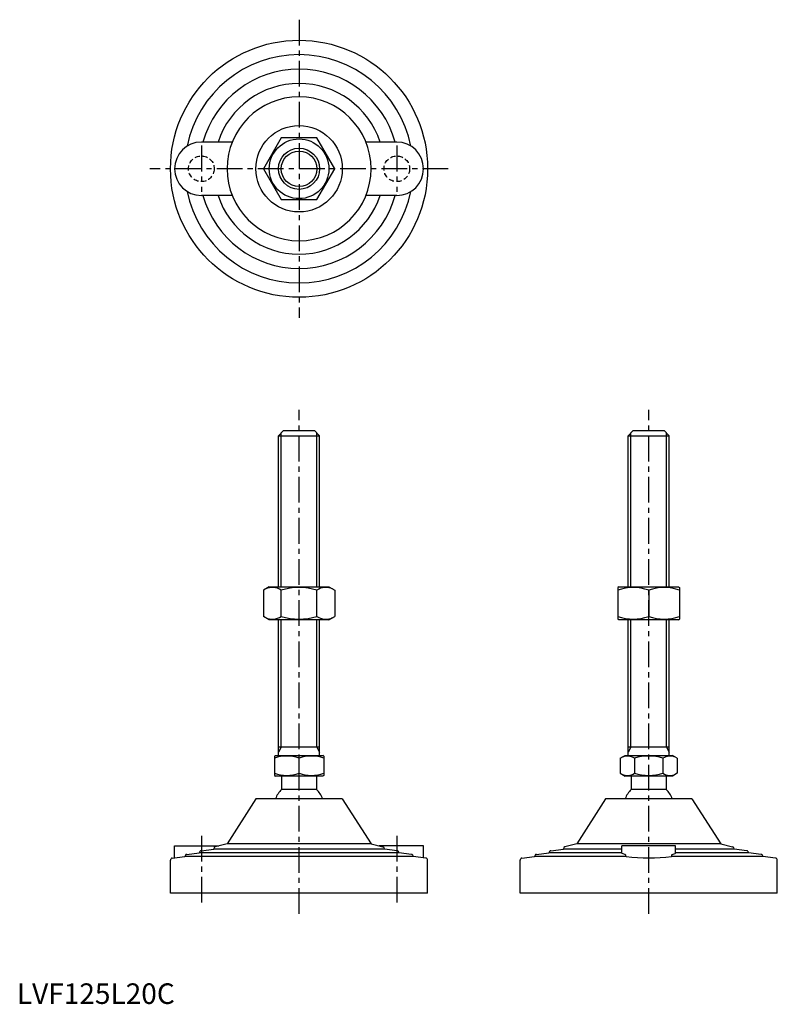
# Model space of a CAD drawing. Extents: x 1 to 370, y 0 to 479.
import ezdxf

# ---------------------------------------------------------------- set-up
doc = ezdxf.new("R2010")
doc.units = 0
doc.header["$LTSCALE"] = 10
doc.header["$MEASUREMENT"] = 0
doc.linetypes.add('CENTER', pattern=[2, 1.25, -0.25, 0.25, -0.25])
doc.linetypes.add('HIDDEN', pattern=[0.375, 0.25, -0.125])
doc.layers.get('0').update_dxf_attribs({"linetype": 'CONTINUOUS'})
for name, color, linetype in [('1', 1, 'CENTER'), ('2', 2, 'HIDDEN'), ('3', 3, 'CONTINUOUS')]:
    doc.layers.add(name, color=color, linetype=linetype)
doc.styles.add('Standard1', font='ARIAL.TTF')

msp = doc.modelspace()

# ---------------------------------------------------------------- linework, layer by layer
for p, q in [((104.69, 419.1), (89.69, 419.1)), ((128.53, 421.1), (119.87, 406.1)), ((145.85, 421.1), (128.53, 421.1)), ((154.51, 406.1), (145.85, 421.1)), ((184.69, 419.1), (169.68, 419.1)), ((119.87, 406.1), (128.53, 391.1)), ((145.85, 391.1), (154.51, 406.1)), ((104.69, 393.1), (89.69, 393.1)), ((184.69, 393.1), (169.68, 393.1)), ((128.53, 391.1), (145.85, 391.1)), ((127.19, 276.31), (129.69, 278.81)), ((129.69, 278.81), (144.69, 278.81)), ((144.69, 278.81), (147.19, 276.31)), ((297.16, 276.31), (299.66, 278.81)), ((299.66, 278.81), (314.66, 278.81)), ((314.66, 278.81), (317.16, 276.31)), ((127.19, 276.31), (147.19, 276.31)), ((127.19, 202.81), (127.19, 276.31)), ((147.19, 202.81), (147.19, 276.31)), ((297.16, 202.81), (297.16, 276.31)), ((297.16, 276.31), (317.16, 276.31)), ((317.16, 202.81), (317.16, 276.31)), ((122.69, 202.81), (119.87, 201.18)), ((119.87, 201.18), (119.87, 188.44)), ((122.69, 202.81), (151.69, 202.81)), ((128.53, 188.44), (128.53, 201.18)), ((145.85, 188.44), (145.85, 201.18)), ((151.69, 202.81), (154.51, 201.18)), ((154.51, 201.18), (154.51, 188.44)), ((292.66, 202.81), (292.16, 202.52)), ((292.16, 202.52), (292.16, 187.1)), ((292.66, 202.81), (321.66, 202.81)), ((307.16, 201.18), (307.16, 188.44)), ((321.66, 202.81), (322.16, 202.52)), ((322.16, 202.52), (322.16, 187.1)), ((122.69, 186.81), (119.87, 188.44)), ((151.69, 186.81), (122.69, 186.81)), ((127.19, 120.81), (127.19, 186.81)), ((147.19, 120.81), (147.19, 186.81)), ((151.69, 186.81), (154.51, 188.44)), ((292.66, 186.81), (292.16, 187.1)), ((321.66, 186.81), (292.66, 186.81)), ((297.16, 120.81), (297.16, 186.81)), ((317.16, 120.81), (317.16, 186.81)), ((321.66, 186.81), (322.16, 187.1)), ((147.19, 124.81), (127.19, 124.81)), ((317.16, 124.81), (297.16, 124.81)), ((125.19, 120.52), (125.69, 120.81)), ((125.19, 120.52), (125.19, 111.1)), ((125.69, 120.81), (148.69, 120.81)), ((149.19, 120.52), (148.69, 120.81)), ((149.19, 120.52), (149.19, 111.1)), ((293.3, 119.45), (295.66, 120.81)), ((295.66, 120.81), (318.66, 120.81)), ((321.01, 119.45), (318.66, 120.81)), ((137.19, 112.17), (137.19, 119.45)), ((293.3, 119.45), (293.3, 112.17)), ((300.23, 119.45), (300.23, 112.17)), ((314.09, 119.45), (314.09, 112.17)), ((321.01, 119.45), (321.01, 112.17)), ((125.19, 111.1), (125.69, 110.81)), ((148.69, 110.81), (125.69, 110.81)), ((128.69, 110.81), (128.69, 104.31)), ((145.69, 110.81), (145.69, 104.31)), ((149.19, 111.1), (148.69, 110.81)), ((293.3, 112.17), (295.66, 110.81)), ((318.66, 110.81), (295.66, 110.81)), ((298.66, 110.81), (298.66, 104.31)), ((315.66, 110.81), (315.66, 104.31)), ((321.01, 112.17), (318.66, 110.81)), ((145.69, 104.31), (128.69, 104.31)), ((315.66, 104.31), (298.66, 104.31)), ((116.19, 99.81), (102.19, 77.81)), ((158.19, 99.81), (116.19, 99.81)), ((158.19, 99.81), (172.19, 77.81)), ((286.16, 99.81), (272.16, 77.81)), ((328.16, 99.81), (286.16, 99.81)), ((328.16, 99.81), (342.16, 77.81)), ((76.69, 76.81), (98.26, 76.81)), ((76.69, 71.07), (76.69, 76.81)), ((102.19, 77.81), (96.44, 76.35)), ((172.19, 77.81), (102.19, 77.81)), ((172.19, 77.81), (177.93, 76.35)), ((197.69, 76.81), (176.12, 76.81)), ((197.69, 71.07), (197.69, 76.81)), ((272.16, 77.81), (266.41, 76.35)), ((342.16, 77.81), (272.16, 77.81)), ((294.16, 73.39), (294.16, 76.81)), ((320.16, 76.81), (294.16, 76.81)), ((320.16, 73.39), (320.16, 76.81)), ((342.16, 77.81), (347.9, 76.35)), ((82.56, 72.7), (88.69, 73.48)), ((88.69, 73.48), (88.69, 73.49)), ((185.69, 73.48), (88.69, 73.48)), ((89.56, 74.49), (95.69, 75.27)), ((95.69, 75.27), (95.69, 75.38)), ((178.69, 75.27), (95.69, 75.27)), ((178.69, 75.27), (178.69, 75.38)), ((184.81, 74.49), (178.69, 75.27)), ((185.69, 73.48), (185.69, 73.49)), ((191.81, 72.7), (185.69, 73.48)), ((252.53, 72.7), (258.66, 73.48)), ((258.66, 73.48), (258.66, 73.49)), ((294.16, 73.48), (258.66, 73.48)), ((259.53, 74.49), (265.66, 75.27)), ((265.66, 75.27), (265.66, 75.38)), ((294.16, 75.27), (265.66, 75.27)), ((348.66, 75.27), (320.16, 75.27)), ((355.66, 73.48), (320.16, 73.48)), ((348.66, 75.27), (348.66, 75.38)), ((354.78, 74.49), (348.66, 75.27)), ((355.66, 73.48), (355.66, 73.49)), ((361.78, 72.7), (355.66, 73.48)), ((74.69, 53.81), (74.69, 69.93)), ((75.56, 70.92), (81.69, 71.7)), ((81.69, 71.7), (81.69, 71.71)), ((192.69, 71.7), (81.69, 71.7)), ((192.69, 71.7), (192.69, 71.71)), ((198.81, 70.92), (192.69, 71.7)), ((199.69, 53.81), (199.69, 69.93)), ((244.66, 53.81), (244.66, 69.93)), ((245.53, 70.92), (251.66, 71.7)), ((251.66, 71.7), (251.66, 71.71)), ((296.14, 71.7), (251.66, 71.7)), ((362.66, 71.7), (318.18, 71.7)), ((362.66, 71.7), (362.66, 71.71)), ((368.78, 70.92), (362.66, 71.7)), ((369.66, 53.81), (369.66, 69.93)), ((199.69, 53.81), (74.69, 53.81)), ((369.66, 53.81), (244.66, 53.81))]:
    msp.add_line(p, q)
at = {"flags": 128}
for points in [[(295.56, 72.7), (294.75, 72.93), (294.27, 73.19), (294.16, 73.39)], [(318.75, 72.7), (319.57, 72.93), (320.05, 73.19), (320.16, 73.39)]]:
    msp.add_lwpolyline(points, dxfattribs=at)
for radius in [62.5, 21, 14.5, 10]:
    msp.add_circle((137.19, 406.1), radius)
for centre, radius, start, end in [((137.19, 406.1), 55.5, 11.4537, 168.5463), ((137.19, 406.1), 48.5, 15.5477, 164.4523), ((137.19, 406.1), 41.5, 18.2554, 161.7446), ((137.19, 406.1), 35, 0, 180), ((89.69, 406.1), 13, 90, 270), ((184.69, 406.1), 13, 270, 90), ((137.19, 406.1), 35, 180, 0), ((137.19, 406.1), 55.5, 191.4537, 348.5463), ((137.19, 406.1), 48.5, 195.5477, 344.4523), ((137.19, 406.1), 41.5, 198.2554, 341.7446), ((124.2, 194.86), 7.67, 124.3842, 124.3842), ((124.2, 194.77), 7.67, 235.6158, 235.6158), ((124.2, 194.86), 7.67, 55.6158, 115.6158), ((137.19, 173.86), 28.66, 72.412, 107.588), ((150.18, 194.86), 7.67, 55.6158, 55.6158), ((150.18, 194.77), 7.67, 304.3842, 304.3842), ((150.18, 194.86), 7.67, 64.3842, 124.3842), ((299.66, 180.86), 21.66, 69.7438, 110.2562), ((314.66, 180.86), 21.66, 69.7438, 110.2562), ((124.2, 194.77), 7.67, 244.3842, 304.3842), ((137.19, 215.76), 28.66, 252.412, 287.588), ((150.18, 194.77), 7.67, 235.6158, 295.6158), ((299.66, 208.76), 21.66, 249.7438, 290.2562), ((314.66, 208.76), 21.66, 249.7438, 290.2562), ((131.19, 103.19), 17.33, 69.7438, 110.2562), ((143.19, 103.19), 17.33, 69.7438, 110.2562), ((296.77, 114.39), 6.13, 55.6158, 115.6158), ((307.16, 97.59), 22.93, 72.412, 107.588), ((317.55, 114.39), 6.13, 64.3842, 124.3842), ((131.19, 128.43), 17.33, 249.7438, 290.2562), ((143.19, 128.43), 17.33, 249.7438, 290.2562), ((296.77, 117.23), 6.13, 244.3842, 304.3842), ((307.16, 134.03), 22.93, 252.412, 287.588), ((317.55, 117.23), 6.13, 235.6158, 295.6158), ((137.19, 95.48), 12.25, 133.8799, 159.3017), ((137.19, 95.48), 12.25, 20.6983, 46.1201), ((307.16, 95.48), 12.25, 133.8799, 159.3017), ((307.16, 95.48), 12.25, 20.6983, 46.1201), ((82.69, 71.71), 1, 97.2532, 180), ((89.69, 73.49), 1, 97.2532, 180), ((96.69, 75.38), 1, 104.2811, 180), ((177.69, 75.38), 1, 0, 75.7189), ((184.69, 73.49), 1, 0, 82.7468), ((191.69, 71.71), 1, 0, 82.7468), ((252.66, 71.71), 1, 97.2532, 180), ((259.66, 73.49), 1, 97.2532, 180), ((266.66, 75.38), 1, 104.2811, 180), ((295.18, 71.82), 0.962, 353.1423, 66.5641), ((319.13, 71.82), 0.962, 113.4359, 186.8577), ((347.66, 75.38), 1, 0, 75.7189), ((354.66, 73.49), 1, 0, 82.7468), ((361.66, 71.71), 1, 0, 82.7468), ((75.69, 69.93), 1, 97.2532, 180), ((198.69, 69.93), 1, 360, 82.7468), ((245.66, 69.93), 1, 97.2532, 180), ((307.16, 161.05), 90.03, 262.968, 277.032), ((368.66, 69.93), 1, 360, 82.7468)]:
    msp.add_arc(centre, radius, start, end)
at = {"layer": '1'}
for p, q in [((137.19, 478.6), (137.19, 333.6)), ((89.69, 417.35), (89.69, 394.85)), ((184.69, 417.35), (184.69, 394.85)), ((209.69, 406.1), (64.69, 406.1)), ((137.19, 43.81), (137.19, 288.81)), ((307.16, 43.81), (307.16, 288.81)), ((89.69, 81.81), (89.69, 48.81)), ((184.69, 81.81), (184.69, 48.81))]:
    msp.add_line(p, q, dxfattribs=at)
at = {"layer": '2'}
for centre in [(89.69, 406.1), (184.69, 406.1)]:
    msp.add_circle(centre, 6.25, dxfattribs=at)
at = {"layer": '3'}
for p, q in [((128.54, 202.81), (128.54, 277.66)), ((145.84, 202.81), (145.84, 277.66)), ((298.51, 202.81), (298.51, 277.66)), ((315.81, 202.81), (315.81, 277.66)), ((128.54, 124.81), (128.54, 186.81)), ((145.84, 124.81), (145.84, 186.81)), ((298.51, 124.81), (298.51, 186.81)), ((315.81, 124.81), (315.81, 186.81)), ((128.54, 124.81), (127.19, 122.47)), ((145.84, 124.81), (147.19, 122.47)), ((298.51, 124.81), (297.16, 122.47)), ((315.81, 124.81), (317.16, 122.47))]:
    msp.add_line(p, q, dxfattribs=at)
msp.add_circle((137.19, 406.1), 8.65, dxfattribs=at)

# ---------------------------------------------------------------- texts
at = {"color": 3, "style": 'Standard1'}
msp.add_text('LVF125L20C', height=10, dxfattribs=at).set_placement((0, 0))

doc.saveas('drawing.dxf')
